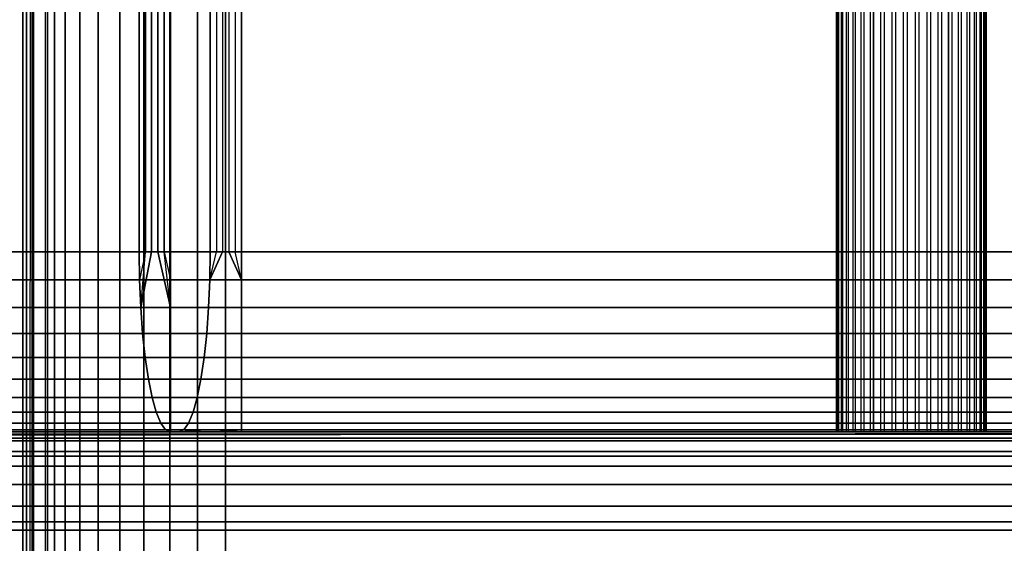
# Model space of a CAD drawing. Units: millimetres. Extents: x -5744 to 8007, y -3948 to 10920.
# Drawn here: x 3289 to 3322, y 926 to 944 of the extents above; entities that cross this region are included whole.
import ezdxf

# ---------------------------------------------------------------- set-up
doc = ezdxf.new("R2010")
doc.units = ezdxf.units.MM
doc.header["$MEASUREMENT"] = 0
doc.layers.add('New_0', color=7, linetype='Continuous')
doc.layers.add('New_0_Pen_No__102', color=7, linetype='Continuous', lineweight=30, true_color=0xcccccc)

# ---------------------------------------------------------------- blocks, each defined once
blk = doc.blocks.new('PE960[770]', base_point=(3595.817, 785.958))
at = {"layer": 'New_0_Pen_No__102', "color": 254, "linetype": 'Continuous', "lineweight": 30, "true_color": 0xcccccc}
for p, q in [((3289.25, 2409.939), (3289.25, 889.939)), ((3289.25, 889.939), (3289.25, 2409.939)), ((3289.25, 889.939), (3289.25, 2409.939)), ((3289.25, 2409.939), (3289.608, 890.233)), ((3289.25, 2409.939), (3289.25, 889.939)), ((3289.501, 2409.865), (3289.608, 890.233)), ((3290.01, 889.939), (3290.01, 2409.939)), ((3290.01, 2409.939), (3290.01, 889.939)), ((3290.01, 2409.939), (3290.304, 890.233)), ((3290.01, 2409.939), (3290.01, 889.939)), ((3290.01, 889.939), (3290.01, 2409.939)), ((3290.01, 889.939), (3290.01, 2409.939)), ((3290.01, 2409.939), (3290.01, 889.939)), ((3290.01, 889.939), (3290.01, 2409.939)), ((3290.01, 2409.939), (3290.304, 890.233)), ((3290.01, 2409.939), (3290.01, 889.939)), ((3290.084, 2409.865), (3290.304, 890.233)), ((3290.084, 2409.865), (3290.304, 890.233)), ((3289.25, 889.939), (3289.608, 2409.646)), ((3289.501, 890.013), (3289.608, 2409.646)), ((3289.608, 890.233), (3289.608, 2409.646)), ((3289.608, 2409.646), (3289.608, 890.233)), ((3290.01, 889.939), (3290.304, 2409.646)), ((3290.01, 889.939), (3290.304, 2409.646)), ((3290.084, 890.013), (3290.304, 2409.646)), ((3290.084, 890.013), (3290.304, 2409.646)), ((3290.304, 2409.646), (3290.304, 890.233)), ((3290.304, 890.233), (3290.304, 2409.646)), ((3290.304, 890.233), (3290.304, 2409.646)), ((3290.304, 2409.646), (3290.304, 890.233)), ((3289.567, 890.593), (3289.567, 2409.285)), ((3289.567, 2409.285), (3289.567, 890.593)), ((3289.567, 2409.285), (3289.567, 890.593)), ((3289.567, 890.593), (3289.567, 2409.285)), ((3290.664, 2409.285), (3290.664, 890.593)), ((3290.664, 890.593), (3290.664, 2409.285)), ((3290.664, 890.593), (3290.664, 2409.285)), ((3290.664, 2409.285), (3290.664, 890.593)), ((3290.664, 890.593), (3290.664, 2409.285)), ((3290.664, 2409.285), (3290.664, 890.593)), ((3290.664, 2409.285), (3290.664, 890.593)), ((3290.664, 890.593), (3290.664, 2409.285)), ((3289.379, 891.085), (3289.379, 2408.793)), ((3289.379, 2408.793), (3289.379, 891.085)), ((3289.379, 2408.793), (3289.379, 891.085)), ((3289.379, 891.085), (3289.379, 2408.793)), ((3291.156, 2408.793), (3291.156, 891.085)), ((3291.156, 891.085), (3291.156, 2408.793)), ((3291.156, 891.085), (3291.156, 2408.793)), ((3291.156, 2408.793), (3291.156, 891.085)), ((3291.156, 891.085), (3291.156, 2408.793)), ((3291.156, 2408.793), (3291.156, 891.085)), ((3291.156, 2408.793), (3291.156, 891.085)), ((3291.156, 891.085), (3291.156, 2408.793)), ((3291.767, 2408.182), (3291.767, 891.697)), ((3291.767, 891.697), (3291.767, 2408.182)), ((3291.767, 891.697), (3291.767, 2408.182)), ((3291.767, 2408.182), (3291.767, 891.697)), ((3291.767, 891.697), (3291.767, 2408.182)), ((3291.767, 2408.182), (3291.767, 891.697)), ((3291.767, 2408.182), (3291.767, 891.697)), ((3291.767, 891.697), (3291.767, 2408.182)), ((3292.483, 2407.466), (3292.483, 892.413)), ((3292.483, 892.413), (3292.483, 2407.466)), ((3292.483, 892.413), (3292.483, 2407.466)), ((3292.483, 2407.466), (3292.483, 892.413)), ((3292.483, 892.413), (3292.483, 2407.466)), ((3292.483, 2407.466), (3292.483, 892.413)), ((3292.483, 2407.466), (3292.483, 892.413)), ((3292.483, 892.413), (3292.483, 2407.466)), ((3293.286, 2406.663), (3293.286, 893.215)), ((3293.286, 893.215), (3293.286, 2406.663)), ((3293.286, 893.215), (3293.286, 2406.663)), ((3293.286, 2406.663), (3293.286, 893.215)), ((3293.286, 893.215), (3293.286, 2406.663)), ((3293.286, 2406.663), (3293.286, 893.215)), ((3293.286, 2406.663), (3293.286, 893.215)), ((3293.286, 893.215), (3293.286, 2406.663)), ((3294.156, 2405.793), (3294.156, 894.085)), ((3294.156, 894.085), (3294.156, 2405.793)), ((3294.156, 894.085), (3294.156, 2405.793)), ((3294.156, 2405.793), (3294.156, 894.085)), ((3294.156, 894.085), (3294.156, 2405.793)), ((3294.156, 2405.793), (3294.156, 894.085)), ((3294.156, 2405.793), (3294.156, 894.085)), ((3294.156, 894.085), (3294.156, 2405.793)), ((3295.071, 2404.878), (3295.071, 895.001)), ((3295.071, 895.001), (3295.071, 2404.878)), ((3295.071, 895.001), (3295.071, 2404.878)), ((3295.071, 2404.878), (3295.071, 895.001)), ((3295.071, 895.001), (3295.071, 2404.878)), ((3295.071, 2404.878), (3295.071, 895.001)), ((3295.071, 2404.878), (3295.071, 895.001)), ((3295.071, 895.001), (3295.071, 2404.878)), ((3296.01, 2403.939), (3296.01, 895.939)), ((3296.01, 895.939), (3296.01, 2403.939)), ((3296.01, 895.939), (3296.01, 2403.939)), ((3296.01, 2403.939), (3296.01, 895.939)), ((3296.01, 895.939), (3296.01, 2403.939)), ((3296.01, 2403.939), (3296.01, 895.939)), ((3296.01, 2403.939), (3296.01, 895.939)), ((3296.01, 895.939), (3296.01, 2403.939)), ((3316.346, 959.939), (3316.346, 929.939)), ((3316.357, 959.939), (3316.357, 929.939)), ((3316.398, 959.939), (3316.398, 929.939)), ((3316.428, 959.939), (3316.428, 929.939)), ((3316.509, 959.939), (3316.509, 929.939)), ((3316.559, 959.939), (3316.559, 929.939)), ((3316.678, 959.939), (3316.678, 929.939)), ((3316.746, 959.939), (3316.746, 929.939)), ((3316.9, 959.939), (3316.9, 929.939)), ((3316.985, 959.939), (3316.985, 929.939)), ((3317.17, 959.939), (3317.17, 929.939)), ((3317.27, 959.939), (3317.27, 929.939)), ((3317.481, 959.939), (3317.481, 929.939)), ((3317.593, 959.939), (3317.593, 929.939)), ((3317.593, 929.939), (3317.593, 959.939)), ((3317.826, 959.939), (3317.826, 929.939)), ((3317.947, 959.939), (3317.947, 929.939)), ((3318.196, 959.939), (3318.196, 929.939)), ((3318.323, 959.939), (3318.323, 929.939)), ((3318.582, 959.939), (3318.582, 929.939)), ((3318.712, 959.939), (3318.712, 929.939)), ((3318.974, 959.939), (3318.974, 929.939)), ((3319.104, 959.939), (3319.104, 929.939)), ((3319.363, 959.939), (3319.363, 929.939)), ((3319.49, 959.939), (3319.49, 929.939)), ((3319.739, 959.939), (3319.739, 929.939)), ((3319.86, 959.939), (3319.86, 929.939)), ((3320.093, 929.939), (3320.093, 959.939)), ((3320.093, 959.939), (3320.093, 929.939)), ((3320.205, 959.939), (3320.205, 929.939)), ((3320.416, 959.939), (3320.416, 929.939)), ((3320.516, 959.939), (3320.516, 929.939)), ((3320.701, 959.939), (3320.701, 929.939)), ((3320.786, 959.939), (3320.786, 929.939)), ((3320.94, 959.939), (3320.94, 929.939)), ((3321.008, 959.939), (3321.008, 929.939)), ((3321.127, 959.939), (3321.127, 929.939)), ((3321.177, 959.939), (3321.177, 929.939)), ((3321.258, 959.939), (3321.258, 929.939)), ((3321.288, 959.939), (3321.288, 929.939)), ((3321.329, 959.939), (3321.329, 929.939)), ((3321.34, 959.939), (3321.34, 929.939)), ((3293.131, 953.939), (3293.131, 935.939)), ((3293.131, 935.939), (3293.131, 953.939)), ((3293.131, 935.939), (3293.131, 953.939)), ((3293.131, 953.939), (3293.131, 935.939)), ((3293.338, 953.939), (3293.338, 935.939)), ((3293.338, 935.939), (3293.338, 953.939)), ((3293.338, 953.939), (3293.338, 935.939)), ((3293.338, 935.939), (3293.338, 953.939)), ((3293.545, 953.939), (3293.545, 935.939)), ((3293.545, 935.939), (3293.545, 953.939)), ((3293.545, 953.939), (3293.545, 935.939)), ((3293.545, 935.939), (3293.545, 953.939)), ((3293.754, 953.939), (3293.754, 935.939)), ((3293.754, 935.939), (3293.754, 953.939)), ((3293.754, 953.939), (3293.754, 935.939)), ((3293.754, 935.939), (3293.754, 953.939)), ((3293.963, 953.939), (3293.963, 935.939)), ((3293.963, 935.939), (3293.963, 953.939)), ((3293.963, 953.939), (3293.963, 935.939)), ((3293.963, 935.939), (3293.963, 953.939)), ((3294.173, 935.939), (3294.173, 953.939)), ((3294.173, 953.939), (3294.173, 935.939)), ((3294.173, 953.939), (3294.173, 935.939)), ((3294.173, 935.939), (3294.173, 953.939)), ((3295.493, 935.939), (3295.493, 953.939)), ((3295.493, 953.939), (3295.493, 935.939)), ((3295.493, 953.939), (3295.493, 935.939)), ((3295.493, 935.939), (3295.493, 953.939)), ((3295.7, 953.939), (3295.7, 935.939)), ((3295.7, 953.939), (3295.7, 935.939)), ((3295.908, 953.939), (3295.908, 935.939)), ((3295.908, 953.939), (3295.908, 935.939)), ((3296.116, 953.939), (3296.116, 935.939)), ((3296.116, 953.939), (3296.116, 935.939)), ((3296.325, 953.939), (3296.325, 935.939)), ((3296.325, 953.939), (3296.325, 935.939)), ((3296.535, 953.939), (3296.535, 935.939)), ((3296.535, 935.939), (3296.535, 953.939)), ((3296.535, 935.939), (3296.535, 953.939)), ((3296.535, 953.939), (3296.535, 935.939)), ((3293.131, 935.939), (3269.589, 935.939)), ((3269.589, 935.939), (3293.131, 935.939)), ((3269.589, 935.939), (3293.131, 935.939)), ((3293.131, 935.939), (3269.589, 935.939)), ((3276.604, 935.939), (3295.493, 935.939)), ((3295.493, 935.939), (3276.604, 935.939)), ((3295.493, 935.939), (3276.604, 935.939)), ((3276.604, 935.939), (3295.493, 935.939)), ((3293.144, 935.001), (3293.131, 935.939)), ((3293.131, 935.939), (3293.338, 935.939)), ((3293.131, 935.939), (3293.144, 935.001)), ((3293.338, 935.939), (3293.131, 935.939)), ((3293.144, 935.001), (3293.131, 935.939)), ((3293.338, 935.939), (3293.131, 935.939)), ((3293.131, 935.939), (3293.144, 935.001)), ((3293.131, 935.939), (3293.338, 935.939)), ((3293.338, 935.939), (3293.144, 935.001)), ((3293.338, 935.939), (3293.144, 935.001)), ((3293.182, 934.085), (3293.545, 935.939)), ((3293.182, 934.085), (3293.338, 935.939)), ((3293.545, 935.939), (3293.182, 934.085)), ((3293.182, 934.085), (3293.338, 935.939)), ((3293.182, 934.085), (3293.545, 935.939)), ((3293.545, 935.939), (3293.182, 934.085)), ((3293.338, 935.939), (3293.545, 935.939)), ((3293.545, 935.939), (3293.338, 935.939)), ((3293.545, 935.939), (3293.338, 935.939)), ((3293.338, 935.939), (3293.545, 935.939)), ((3293.545, 935.939), (3293.754, 935.939)), ((3293.754, 935.939), (3293.545, 935.939)), ((3293.754, 935.939), (3293.545, 935.939)), ((3293.545, 935.939), (3293.754, 935.939)), ((3294.173, 934.085), (3293.754, 935.939)), ((3293.754, 935.939), (3293.963, 935.939)), ((3293.754, 935.939), (3294.173, 934.085)), ((3293.963, 935.939), (3293.754, 935.939)), ((3294.173, 934.085), (3293.754, 935.939)), ((3293.963, 935.939), (3293.754, 935.939)), ((3293.754, 935.939), (3294.173, 934.085)), ((3293.754, 935.939), (3293.963, 935.939)), ((3294.173, 934.085), (3293.963, 935.939)), ((3293.963, 935.939), (3294.173, 935.001)), ((3293.963, 935.939), (3294.173, 935.939)), ((3294.173, 935.939), (3293.963, 935.939)), ((3294.173, 934.085), (3293.963, 935.939)), ((3294.173, 935.939), (3293.963, 935.939)), ((3293.963, 935.939), (3294.173, 935.001)), ((3293.963, 935.939), (3294.173, 935.939)), ((3405.847, 935.939), (3294.173, 935.939)), ((3294.173, 935.001), (3294.173, 935.939)), ((3294.173, 935.939), (3405.847, 935.939)), ((3294.173, 935.939), (3294.173, 935.001)), ((3294.173, 935.939), (3344.01, 935.939)), ((3294.173, 935.001), (3294.173, 935.939)), ((3344.01, 935.939), (3294.173, 935.939)), ((3294.173, 935.939), (3294.173, 935.001)), ((3295.48, 935.001), (3295.493, 935.939)), ((3295.493, 935.939), (3295.48, 935.001)), ((3295.48, 935.001), (3295.7, 935.939)), ((3295.48, 935.001), (3295.908, 935.939)), ((3295.908, 935.939), (3295.48, 935.001)), ((3295.48, 935.001), (3295.908, 935.939)), ((3295.48, 935.001), (3295.7, 935.939)), ((3295.908, 935.939), (3295.48, 935.001)), ((3295.48, 935.001), (3295.493, 935.939)), ((3295.493, 935.939), (3295.48, 935.001)), ((3295.7, 935.939), (3295.493, 935.939)), ((3295.493, 935.939), (3295.7, 935.939)), ((3295.493, 935.939), (3295.7, 935.939)), ((3295.7, 935.939), (3295.493, 935.939)), ((3295.908, 935.939), (3295.7, 935.939)), ((3295.7, 935.939), (3295.908, 935.939)), ((3295.7, 935.939), (3295.908, 935.939)), ((3295.908, 935.939), (3295.7, 935.939)), ((3296.116, 935.939), (3295.908, 935.939)), ((3295.908, 935.939), (3296.116, 935.939)), ((3295.908, 935.939), (3296.116, 935.939)), ((3296.116, 935.939), (3295.908, 935.939)), ((3296.535, 935.001), (3296.116, 935.939)), ((3296.325, 935.939), (3296.116, 935.939)), ((3296.116, 935.939), (3296.535, 935.001)), ((3296.116, 935.939), (3296.325, 935.939)), ((3296.535, 935.001), (3296.116, 935.939)), ((3296.116, 935.939), (3296.325, 935.939)), ((3296.116, 935.939), (3296.535, 935.001)), ((3296.325, 935.939), (3296.116, 935.939)), ((3296.535, 935.001), (3296.325, 935.939)), ((3296.535, 935.939), (3296.325, 935.939)), ((3296.325, 935.939), (3296.535, 935.939)), ((3296.325, 935.939), (3296.535, 935.939)), ((3296.535, 935.001), (3296.325, 935.939)), ((3296.535, 935.939), (3296.325, 935.939)), ((3296.535, 935.939), (3403.485, 935.939)), ((3296.535, 935.001), (3296.535, 935.939)), ((3403.485, 935.939), (3296.535, 935.939)), ((3296.535, 935.939), (3296.535, 935.001)), ((3344.01, 935.939), (3296.535, 935.939)), ((3296.535, 935.001), (3296.535, 935.939)), ((3296.535, 935.939), (3344.01, 935.939)), ((3296.535, 935.939), (3296.535, 935.001)), ((3269.602, 935.001), (3293.144, 935.001)), ((3293.144, 935.001), (3269.602, 935.001)), ((3293.144, 935.001), (3269.602, 935.001)), ((3269.602, 935.001), (3293.144, 935.001)), ((3295.48, 935.001), (3276.591, 935.001)), ((3276.591, 935.001), (3295.48, 935.001)), ((3276.591, 935.001), (3295.48, 935.001)), ((3295.48, 935.001), (3276.591, 935.001)), ((3293.182, 934.085), (3293.144, 935.001)), ((3293.144, 935.001), (3293.182, 934.085)), ((3293.182, 934.085), (3293.144, 935.001)), ((3293.144, 935.001), (3293.182, 934.085)), ((3294.173, 934.085), (3294.173, 935.001)), ((3294.173, 935.001), (3405.847, 935.001)), ((3405.847, 935.001), (3294.173, 935.001)), ((3294.173, 935.001), (3294.173, 934.085)), ((3294.173, 934.085), (3294.173, 935.001)), ((3294.173, 935.001), (3294.173, 934.085)), ((3344.01, 935.001), (3294.173, 935.001)), ((3294.173, 935.001), (3344.01, 935.001)), ((3295.442, 934.085), (3295.48, 935.001)), ((3295.48, 935.001), (3295.442, 934.085)), ((3295.442, 934.085), (3295.48, 935.001)), ((3295.48, 935.001), (3295.442, 934.085)), ((3296.535, 935.001), (3295.48, 935.001)), ((3295.48, 935.001), (3296.535, 935.001)), ((3295.48, 935.001), (3296.535, 935.001)), ((3296.535, 935.001), (3295.48, 935.001)), ((3296.535, 934.085), (3296.535, 935.001)), ((3296.535, 935.001), (3296.535, 934.085)), ((3403.485, 935.001), (3296.535, 935.001)), ((3296.535, 935.001), (3403.485, 935.001)), ((3296.535, 934.085), (3296.535, 935.001)), ((3296.535, 935.001), (3344.01, 935.001)), ((3344.01, 935.001), (3296.535, 935.001)), ((3296.535, 935.001), (3296.535, 934.085)), ((3293.182, 934.085), (3269.64, 934.085)), ((3269.64, 934.085), (3293.182, 934.085)), ((3269.64, 934.085), (3293.182, 934.085)), ((3293.182, 934.085), (3269.64, 934.085)), ((3276.553, 934.085), (3295.442, 934.085)), ((3295.442, 934.085), (3276.553, 934.085)), ((3295.442, 934.085), (3276.553, 934.085)), ((3276.553, 934.085), (3295.442, 934.085)), ((3294.173, 934.085), (3293.182, 934.085)), ((3293.244, 933.215), (3293.182, 934.085)), ((3293.182, 934.085), (3293.244, 933.215)), ((3293.244, 933.215), (3293.182, 934.085)), ((3293.182, 934.085), (3294.173, 934.085)), ((3293.182, 934.085), (3293.244, 933.215)), ((3405.847, 934.085), (3294.173, 934.085)), ((3294.173, 934.085), (3405.847, 934.085)), ((3294.173, 933.215), (3294.173, 934.085)), ((3294.173, 934.085), (3294.173, 933.215)), ((3294.173, 933.215), (3294.173, 934.085)), ((3294.173, 934.085), (3344.01, 934.085)), ((3344.01, 934.085), (3294.173, 934.085)), ((3294.173, 934.085), (3294.173, 933.215)), ((3295.379, 933.215), (3295.442, 934.085)), ((3295.442, 934.085), (3295.379, 933.215)), ((3295.379, 933.215), (3295.442, 934.085)), ((3295.442, 934.085), (3295.379, 933.215)), ((3295.442, 934.085), (3296.535, 934.085)), ((3296.535, 934.085), (3295.442, 934.085)), ((3296.535, 934.085), (3295.442, 934.085)), ((3295.442, 934.085), (3296.535, 934.085)), ((3296.535, 933.215), (3296.535, 934.085)), ((3296.535, 934.085), (3403.485, 934.085)), ((3403.485, 934.085), (3296.535, 934.085)), ((3296.535, 934.085), (3296.535, 933.215)), ((3344.01, 934.085), (3296.535, 934.085)), ((3296.535, 934.085), (3344.01, 934.085)), ((3296.535, 933.215), (3296.535, 934.085)), ((3296.535, 934.085), (3296.535, 933.215)), ((3293.244, 933.215), (3269.703, 933.215)), ((3269.703, 933.215), (3293.244, 933.215)), ((3269.703, 933.215), (3293.244, 933.215)), ((3293.244, 933.215), (3269.703, 933.215)), ((3276.49, 933.215), (3295.379, 933.215)), ((3295.379, 933.215), (3276.49, 933.215)), ((3295.379, 933.215), (3276.49, 933.215)), ((3276.49, 933.215), (3295.379, 933.215)), ((3294.173, 933.215), (3293.244, 933.215)), ((3293.33, 932.413), (3293.244, 933.215)), ((3293.244, 933.215), (3294.173, 933.215)), ((3293.244, 933.215), (3293.33, 932.413)), ((3293.33, 932.413), (3293.244, 933.215)), ((3293.244, 933.215), (3294.173, 933.215)), ((3294.173, 933.215), (3293.244, 933.215)), ((3293.244, 933.215), (3293.33, 932.413)), ((3405.847, 933.215), (3294.173, 933.215)), ((3294.173, 932.413), (3294.173, 933.215)), ((3294.173, 933.215), (3405.847, 933.215)), ((3294.173, 933.215), (3294.173, 932.413)), ((3294.173, 932.413), (3294.173, 933.215)), ((3294.173, 933.215), (3344.01, 933.215)), ((3344.01, 933.215), (3294.173, 933.215)), ((3294.173, 933.215), (3294.173, 932.413)), ((3295.294, 932.413), (3295.379, 933.215)), ((3295.379, 933.215), (3295.294, 932.413)), ((3295.294, 932.413), (3295.379, 933.215)), ((3295.379, 933.215), (3295.294, 932.413)), ((3295.379, 933.215), (3296.535, 933.215)), ((3296.535, 933.215), (3295.379, 933.215)), ((3296.535, 933.215), (3295.379, 933.215)), ((3295.379, 933.215), (3296.535, 933.215)), ((3296.535, 932.413), (3296.535, 933.215)), ((3296.535, 933.215), (3403.485, 933.215)), ((3403.485, 933.215), (3296.535, 933.215)), ((3296.535, 933.215), (3296.535, 932.413)), ((3344.01, 933.215), (3296.535, 933.215)), ((3296.535, 932.413), (3296.535, 933.215)), ((3296.535, 933.215), (3344.01, 933.215)), ((3296.535, 933.215), (3296.535, 932.413)), ((3269.788, 932.413), (3293.33, 932.413)), ((3293.33, 932.413), (3269.788, 932.413)), ((3293.33, 932.413), (3269.788, 932.413)), ((3269.788, 932.413), (3293.33, 932.413)), ((3295.294, 932.413), (3276.405, 932.413)), ((3276.405, 932.413), (3295.294, 932.413)), ((3276.405, 932.413), (3295.294, 932.413)), ((3295.294, 932.413), (3276.405, 932.413)), ((3293.436, 931.697), (3293.33, 932.413)), ((3293.33, 932.413), (3294.173, 932.413)), ((3294.173, 932.413), (3293.33, 932.413)), ((3293.33, 932.413), (3293.436, 931.697)), ((3293.436, 931.697), (3293.33, 932.413)), ((3293.33, 932.413), (3293.436, 931.697)), ((3294.173, 932.413), (3293.33, 932.413)), ((3293.33, 932.413), (3294.173, 932.413)), ((3294.173, 931.697), (3294.173, 932.413)), ((3294.173, 932.413), (3405.847, 932.413)), ((3405.847, 932.413), (3294.173, 932.413)), ((3294.173, 932.413), (3294.173, 931.697)), ((3294.173, 931.697), (3294.173, 932.413)), ((3294.173, 932.413), (3294.173, 931.697)), ((3344.01, 932.413), (3294.173, 932.413)), ((3294.173, 932.413), (3344.01, 932.413)), ((3295.188, 931.697), (3295.294, 932.413)), ((3295.294, 932.413), (3295.188, 931.697)), ((3295.188, 931.697), (3295.294, 932.413)), ((3295.294, 932.413), (3295.188, 931.697)), ((3296.535, 932.413), (3295.294, 932.413)), ((3295.294, 932.413), (3296.535, 932.413)), ((3295.294, 932.413), (3296.535, 932.413)), ((3296.535, 932.413), (3295.294, 932.413)), ((3296.535, 931.697), (3296.535, 932.413)), ((3296.535, 932.413), (3296.535, 931.697)), ((3403.485, 932.413), (3296.535, 932.413)), ((3296.535, 932.413), (3403.485, 932.413)), ((3296.535, 931.697), (3296.535, 932.413)), ((3296.535, 932.413), (3344.01, 932.413)), ((3344.01, 932.413), (3296.535, 932.413)), ((3296.535, 932.413), (3296.535, 931.697)), ((3293.436, 931.697), (3269.894, 931.697)), ((3269.894, 931.697), (3293.436, 931.697)), ((3269.894, 931.697), (3293.436, 931.697)), ((3293.436, 931.697), (3269.894, 931.697)), ((3276.299, 931.697), (3295.188, 931.697)), ((3295.188, 931.697), (3276.299, 931.697)), ((3295.188, 931.697), (3276.299, 931.697)), ((3276.299, 931.697), (3295.188, 931.697)), ((3294.173, 931.697), (3293.436, 931.697)), ((3293.56, 931.085), (3293.436, 931.697)), ((3293.436, 931.697), (3294.173, 931.697)), ((3293.436, 931.697), (3293.56, 931.085)), ((3293.56, 931.085), (3293.436, 931.697)), ((3293.436, 931.697), (3294.173, 931.697)), ((3294.173, 931.697), (3293.436, 931.697)), ((3293.436, 931.697), (3293.56, 931.085)), ((3405.847, 931.697), (3294.173, 931.697)), ((3294.173, 931.085), (3294.173, 931.697)), ((3294.173, 931.697), (3405.847, 931.697)), ((3294.173, 931.697), (3294.173, 931.085)), ((3294.173, 931.085), (3294.173, 931.697)), ((3294.173, 931.697), (3344.01, 931.697)), ((3344.01, 931.697), (3294.173, 931.697)), ((3294.173, 931.697), (3294.173, 931.085)), ((3295.063, 931.085), (3295.188, 931.697)), ((3295.188, 931.697), (3295.063, 931.085)), ((3295.063, 931.085), (3295.188, 931.697)), ((3295.188, 931.697), (3295.063, 931.085)), ((3295.188, 931.697), (3296.535, 931.697)), ((3296.535, 931.697), (3295.188, 931.697)), ((3296.535, 931.697), (3295.188, 931.697)), ((3295.188, 931.697), (3296.535, 931.697)), ((3296.535, 931.085), (3296.535, 931.697)), ((3296.535, 931.697), (3403.485, 931.697)), ((3403.485, 931.697), (3296.535, 931.697)), ((3296.535, 931.697), (3296.535, 931.085)), ((3344.01, 931.697), (3296.535, 931.697)), ((3296.535, 931.085), (3296.535, 931.697)), ((3296.535, 931.697), (3344.01, 931.697)), ((3296.535, 931.697), (3296.535, 931.085)), ((3270.019, 931.085), (3293.56, 931.085)), ((3293.56, 931.085), (3270.019, 931.085)), ((3293.56, 931.085), (3270.019, 931.085)), ((3270.019, 931.085), (3293.56, 931.085)), ((3295.063, 931.085), (3276.174, 931.085)), ((3276.174, 931.085), (3295.063, 931.085)), ((3276.174, 931.085), (3295.063, 931.085)), ((3295.063, 931.085), (3276.174, 931.085)), ((3293.7, 930.593), (3293.56, 931.085)), ((3293.56, 931.085), (3294.173, 931.085)), ((3294.173, 931.085), (3293.56, 931.085)), ((3293.56, 931.085), (3293.7, 930.593)), ((3293.7, 930.593), (3293.56, 931.085)), ((3293.56, 931.085), (3293.7, 930.593)), ((3294.173, 931.085), (3293.56, 931.085)), ((3293.56, 931.085), (3294.173, 931.085)), ((3294.173, 930.593), (3294.173, 931.085)), ((3294.173, 931.085), (3405.847, 931.085)), ((3405.847, 931.085), (3294.173, 931.085)), ((3294.173, 931.085), (3294.173, 930.593)), ((3294.173, 930.593), (3294.173, 931.085)), ((3294.173, 931.085), (3294.173, 930.593)), ((3344.01, 931.085), (3294.173, 931.085)), ((3294.173, 931.085), (3344.01, 931.085)), ((3294.924, 930.593), (3295.063, 931.085)), ((3295.063, 931.085), (3294.924, 930.593)), ((3294.924, 930.593), (3295.063, 931.085)), ((3295.063, 931.085), (3294.924, 930.593)), ((3296.535, 931.085), (3295.063, 931.085)), ((3295.063, 931.085), (3296.535, 931.085)), ((3295.063, 931.085), (3296.535, 931.085)), ((3296.535, 931.085), (3295.063, 931.085)), ((3296.535, 930.593), (3296.535, 931.085)), ((3296.535, 931.085), (3296.535, 930.593)), ((3403.485, 931.085), (3296.535, 931.085)), ((3296.535, 931.085), (3403.485, 931.085)), ((3296.535, 930.593), (3296.535, 931.085)), ((3296.535, 931.085), (3344.01, 931.085)), ((3344.01, 931.085), (3296.535, 931.085)), ((3296.535, 931.085), (3296.535, 930.593)), ((3293.7, 930.593), (3270.158, 930.593)), ((3270.158, 930.593), (3293.7, 930.593)), ((3270.158, 930.593), (3293.7, 930.593)), ((3293.7, 930.593), (3270.158, 930.593)), ((3276.035, 930.593), (3294.924, 930.593)), ((3294.924, 930.593), (3276.035, 930.593)), ((3294.924, 930.593), (3276.035, 930.593)), ((3276.035, 930.593), (3294.924, 930.593)), ((3294.173, 930.593), (3293.7, 930.593)), ((3293.7, 930.593), (3294.173, 930.593)), ((3293.851, 930.233), (3293.7, 930.593)), ((3293.7, 930.593), (3293.851, 930.233)), ((3293.851, 930.233), (3293.7, 930.593)), ((3293.7, 930.593), (3294.173, 930.593)), ((3294.173, 930.593), (3293.7, 930.593)), ((3293.7, 930.593), (3293.851, 930.233)), ((3405.847, 930.593), (3294.173, 930.593)), ((3294.173, 930.593), (3405.847, 930.593)), ((3294.173, 930.233), (3294.173, 930.593)), ((3294.173, 930.593), (3294.173, 930.233)), ((3294.173, 930.233), (3294.173, 930.593)), ((3294.173, 930.593), (3344.01, 930.593)), ((3344.01, 930.593), (3294.173, 930.593)), ((3294.173, 930.593), (3294.173, 930.233)), ((3294.773, 930.233), (3294.924, 930.593)), ((3294.924, 930.593), (3294.773, 930.233)), ((3294.773, 930.233), (3294.924, 930.593)), ((3294.924, 930.593), (3294.773, 930.233)), ((3294.924, 930.593), (3296.535, 930.593)), ((3296.535, 930.593), (3294.924, 930.593)), ((3296.535, 930.593), (3294.924, 930.593)), ((3294.924, 930.593), (3296.535, 930.593)), ((3296.535, 930.233), (3296.535, 930.593)), ((3296.535, 930.593), (3403.485, 930.593)), ((3403.485, 930.593), (3296.535, 930.593)), ((3296.535, 930.593), (3296.535, 930.233)), ((3344.01, 930.593), (3296.535, 930.593)), ((3296.535, 930.593), (3344.01, 930.593)), ((3296.535, 930.233), (3296.535, 930.593)), ((3296.535, 930.593), (3296.535, 930.233)), ((3293.851, 930.233), (3270.309, 930.233)), ((3270.309, 930.233), (3293.851, 930.233)), ((3270.309, 930.233), (3293.851, 930.233)), ((3293.851, 930.233), (3270.309, 930.233)), ((3275.884, 930.233), (3294.773, 930.233)), ((3294.773, 930.233), (3275.884, 930.233)), ((3294.773, 930.233), (3275.884, 930.233)), ((3275.884, 930.233), (3294.773, 930.233)), ((3294.173, 930.233), (3293.851, 930.233)), ((3294.01, 930.013), (3293.851, 930.233)), ((3293.851, 930.233), (3294.173, 930.233)), ((3293.851, 930.233), (3294.01, 930.013)), ((3294.01, 930.013), (3293.851, 930.233)), ((3293.851, 930.233), (3294.173, 930.233)), ((3294.173, 930.233), (3293.851, 930.233)), ((3293.851, 930.233), (3294.01, 930.013)), ((3405.847, 930.233), (3294.173, 930.233)), ((3294.173, 930.013), (3294.173, 930.233)), ((3294.173, 930.233), (3405.847, 930.233)), ((3294.173, 930.233), (3294.173, 930.013)), ((3294.173, 930.013), (3294.173, 930.233)), ((3294.173, 930.233), (3344.01, 930.233)), ((3344.01, 930.233), (3294.173, 930.233)), ((3294.173, 930.233), (3294.173, 930.013)), ((3294.614, 930.013), (3294.773, 930.233)), ((3294.773, 930.233), (3294.614, 930.013)), ((3294.614, 930.013), (3294.773, 930.233)), ((3294.773, 930.233), (3294.614, 930.013)), ((3294.773, 930.233), (3296.535, 930.233)), ((3296.535, 930.233), (3294.773, 930.233)), ((3296.535, 930.233), (3294.773, 930.233)), ((3294.773, 930.233), (3296.535, 930.233)), ((3296.535, 930.013), (3296.535, 930.233)), ((3296.535, 930.233), (3403.485, 930.233)), ((3403.485, 930.233), (3296.535, 930.233)), ((3296.535, 930.233), (3296.535, 930.013)), ((3344.01, 930.233), (3296.535, 930.233)), ((3296.535, 930.013), (3296.535, 930.233)), ((3296.535, 930.233), (3344.01, 930.233)), ((3296.535, 930.233), (3296.535, 930.013)), ((3755.01, 929.939), (2945.01, 929.939)), ((2945.01, 929.939), (3755.01, 929.939)), ((3755.01, 929.865), (2945.01, 929.865)), ((2945.01, 929.865), (3755.01, 929.865)), ((3350.01, 929.939), (3242.297, 929.735)), ((3270.468, 930.013), (3294.01, 930.013)), ((3294.01, 930.013), (3270.468, 930.013)), ((3294.01, 930.013), (3270.468, 930.013)), ((3270.468, 930.013), (3294.01, 930.013)), ((3270.631, 929.939), (3294.173, 929.939)), ((3294.173, 929.939), (3270.631, 929.939)), ((3294.173, 929.939), (3270.631, 929.939)), ((3270.631, 929.939), (3294.173, 929.939)), ((3294.451, 929.939), (3275.562, 929.939)), ((3275.562, 929.939), (3294.451, 929.939)), ((3275.562, 929.939), (3294.451, 929.939)), ((3294.451, 929.939), (3275.562, 929.939)), ((3294.614, 930.013), (3275.725, 930.013)), ((3275.725, 930.013), (3294.614, 930.013)), ((3275.725, 930.013), (3294.614, 930.013)), ((3294.614, 930.013), (3275.725, 930.013)), ((3296.01, 929.939), (3276.087, 929.939)), ((3276.087, 929.939), (3296.01, 929.939)), ((3276.087, 929.939), (3296.01, 929.939)), ((3296.01, 929.939), (3276.087, 929.939)), ((3285.161, 929.939), (3350.01, 929.939)), ((3350.01, 929.939), (3285.161, 929.939)), ((3294.173, 929.939), (3294.01, 930.013)), ((3294.01, 930.013), (3294.173, 930.013)), ((3294.173, 930.013), (3294.01, 930.013)), ((3294.01, 930.013), (3294.173, 929.939)), ((3294.173, 929.939), (3294.01, 930.013)), ((3294.01, 930.013), (3294.173, 929.939)), ((3294.173, 930.013), (3294.01, 930.013)), ((3294.01, 930.013), (3294.173, 930.013)), ((3294.173, 929.939), (3294.173, 930.013)), ((3294.173, 930.013), (3405.847, 930.013)), ((3405.847, 930.013), (3294.173, 930.013)), ((3294.173, 930.013), (3294.173, 929.939)), ((3294.173, 929.939), (3294.173, 930.013)), ((3294.173, 930.013), (3294.173, 929.939)), ((3344.01, 930.013), (3294.173, 930.013)), ((3294.173, 930.013), (3344.01, 930.013)), ((3294.173, 929.939), (3405.847, 929.939)), ((3405.847, 929.939), (3294.173, 929.939)), ((3344.01, 929.939), (3294.173, 929.939)), ((3294.173, 929.939), (3344.01, 929.939)), ((3294.451, 929.939), (3294.614, 930.013)), ((3294.614, 930.013), (3294.451, 929.939)), ((3294.451, 929.939), (3294.614, 930.013)), ((3294.614, 930.013), (3294.451, 929.939)), ((3294.865, 929.939), (3294.451, 929.939)), ((3294.451, 929.939), (3294.865, 929.939)), ((3294.451, 929.939), (3294.865, 929.939)), ((3294.865, 929.939), (3294.451, 929.939)), ((3296.535, 930.013), (3294.614, 930.013)), ((3294.614, 930.013), (3295.28, 929.939)), ((3294.614, 930.013), (3294.865, 929.939)), ((3295.28, 929.939), (3294.614, 930.013)), ((3294.614, 930.013), (3296.535, 930.013)), ((3294.614, 930.013), (3294.865, 929.939)), ((3294.614, 930.013), (3295.28, 929.939)), ((3294.614, 930.013), (3296.535, 930.013)), ((3295.28, 929.939), (3294.614, 930.013)), ((3296.535, 930.013), (3294.614, 930.013)), ((3295.28, 929.939), (3294.865, 929.939)), ((3294.865, 929.939), (3295.28, 929.939)), ((3294.865, 929.939), (3295.28, 929.939)), ((3295.28, 929.939), (3294.865, 929.939)), ((3295.698, 929.939), (3295.28, 929.939)), ((3295.28, 929.939), (3295.698, 929.939)), ((3295.28, 929.939), (3295.698, 929.939)), ((3295.698, 929.939), (3295.28, 929.939)), ((3296.535, 930.013), (3295.698, 929.939)), ((3295.698, 929.939), (3296.535, 930.013)), ((3296.535, 930.013), (3295.698, 929.939)), ((3295.698, 929.939), (3296.535, 930.013)), ((3296.116, 929.939), (3295.698, 929.939)), ((3295.698, 929.939), (3296.116, 929.939)), ((3295.698, 929.939), (3296.116, 929.939)), ((3296.116, 929.939), (3295.698, 929.939)), ((3404.01, 929.939), (3296.01, 929.939)), ((3296.01, 929.939), (3404.01, 929.939)), ((3296.01, 899.939), (3296.01, 929.939)), ((3296.01, 929.939), (3404.01, 929.939)), ((3296.01, 929.939), (3296.01, 899.939)), ((3296.01, 899.939), (3296.01, 929.939)), ((3404.01, 929.939), (3296.01, 929.939)), ((3296.01, 929.939), (3296.01, 899.939)), ((3296.535, 930.013), (3296.116, 929.939)), ((3296.535, 930.013), (3296.116, 929.939)), ((3296.535, 929.939), (3296.116, 929.939)), ((3296.116, 929.939), (3296.535, 929.939)), ((3296.116, 929.939), (3296.535, 929.939)), ((3296.535, 929.939), (3296.116, 929.939)), ((3296.535, 929.939), (3296.535, 930.013)), ((3296.535, 930.013), (3296.535, 929.939)), ((3403.485, 930.013), (3296.535, 930.013)), ((3296.535, 930.013), (3403.485, 930.013)), ((3296.535, 929.939), (3296.535, 930.013)), ((3296.535, 930.013), (3344.01, 930.013)), ((3344.01, 930.013), (3296.535, 930.013)), ((3296.535, 930.013), (3296.535, 929.939)), ((3403.485, 929.939), (3296.535, 929.939)), ((3296.535, 929.939), (3403.485, 929.939)), ((3296.535, 929.939), (3344.01, 929.939)), ((3344.01, 929.939), (3296.535, 929.939)), ((3316.346, 929.939), (3316.398, 929.939)), ((3316.357, 929.939), (3316.346, 929.939)), ((3316.346, 929.939), (3316.357, 929.939)), ((3316.398, 929.939), (3316.346, 929.939)), ((3316.428, 929.939), (3316.357, 929.939)), ((3316.357, 929.939), (3316.428, 929.939)), ((3316.398, 929.939), (3316.509, 929.939)), ((3316.509, 929.939), (3316.398, 929.939)), ((3316.559, 929.939), (3316.428, 929.939)), ((3316.428, 929.939), (3316.559, 929.939)), ((3316.509, 929.939), (3316.678, 929.939)), ((3316.678, 929.939), (3316.509, 929.939)), ((3316.746, 929.939), (3316.559, 929.939)), ((3316.559, 929.939), (3316.746, 929.939)), ((3316.678, 929.939), (3316.9, 929.939)), ((3316.9, 929.939), (3316.678, 929.939)), ((3316.985, 929.939), (3316.746, 929.939)), ((3316.746, 929.939), (3316.985, 929.939)), ((3316.9, 929.939), (3317.17, 929.939)), ((3317.17, 929.939), (3316.9, 929.939)), ((3317.27, 929.939), (3316.985, 929.939)), ((3316.985, 929.939), (3317.27, 929.939)), ((3317.17, 929.939), (3317.481, 929.939)), ((3317.481, 929.939), (3317.17, 929.939)), ((3317.593, 929.939), (3317.27, 929.939)), ((3317.27, 929.939), (3317.593, 929.939)), ((3317.481, 929.939), (3317.826, 929.939)), ((3317.826, 929.939), (3317.481, 929.939)), ((3317.593, 929.939), (3317.947, 929.939)), ((3317.947, 929.939), (3317.593, 929.939)), ((3317.826, 929.939), (3318.196, 929.939)), ((3318.196, 929.939), (3317.826, 929.939)), ((3317.947, 929.939), (3318.323, 929.939)), ((3318.323, 929.939), (3317.947, 929.939)), ((3318.196, 929.939), (3318.582, 929.939)), ((3318.582, 929.939), (3318.196, 929.939)), ((3318.323, 929.939), (3318.712, 929.939)), ((3318.712, 929.939), (3318.323, 929.939)), ((3318.582, 929.939), (3318.974, 929.939)), ((3318.974, 929.939), (3318.582, 929.939)), ((3318.712, 929.939), (3319.104, 929.939)), ((3319.104, 929.939), (3318.712, 929.939)), ((3318.974, 929.939), (3319.363, 929.939)), ((3319.363, 929.939), (3318.974, 929.939)), ((3319.104, 929.939), (3319.49, 929.939)), ((3319.49, 929.939), (3319.104, 929.939)), ((3319.363, 929.939), (3319.739, 929.939)), ((3319.739, 929.939), (3319.363, 929.939)), ((3319.49, 929.939), (3319.86, 929.939)), ((3319.86, 929.939), (3319.49, 929.939)), ((3319.739, 929.939), (3320.093, 929.939)), ((3320.093, 929.939), (3319.739, 929.939)), ((3319.86, 929.939), (3320.205, 929.939)), ((3320.205, 929.939), (3319.86, 929.939)), ((3320.416, 929.939), (3320.093, 929.939)), ((3320.093, 929.939), (3320.416, 929.939)), ((3320.205, 929.939), (3320.516, 929.939)), ((3320.516, 929.939), (3320.205, 929.939)), ((3320.701, 929.939), (3320.416, 929.939)), ((3320.416, 929.939), (3320.701, 929.939)), ((3320.516, 929.939), (3320.786, 929.939)), ((3320.786, 929.939), (3320.516, 929.939)), ((3320.94, 929.939), (3320.701, 929.939)), ((3320.701, 929.939), (3320.94, 929.939)), ((3320.786, 929.939), (3321.008, 929.939)), ((3321.008, 929.939), (3320.786, 929.939)), ((3321.127, 929.939), (3320.94, 929.939)), ((3320.94, 929.939), (3321.127, 929.939)), ((3321.008, 929.939), (3321.177, 929.939)), ((3321.177, 929.939), (3321.008, 929.939)), ((3321.258, 929.939), (3321.127, 929.939)), ((3321.127, 929.939), (3321.258, 929.939)), ((3321.177, 929.939), (3321.288, 929.939)), ((3321.288, 929.939), (3321.177, 929.939)), ((3321.329, 929.939), (3321.258, 929.939)), ((3321.258, 929.939), (3321.329, 929.939)), ((3321.288, 929.939), (3321.34, 929.939)), ((3321.34, 929.939), (3321.288, 929.939)), ((3321.34, 929.939), (3321.329, 929.939)), ((3321.329, 929.939), (3321.34, 929.939)), ((2945.01, 929.646), (3755.01, 929.646)), ((3755.01, 929.646), (2945.01, 929.646)), ((3350.01, 929.735), (3242.297, 929.735)), ((3242.297, 929.735), (3350.01, 929.735)), ((2945.01, 929.285), (3755.01, 929.285)), ((3755.01, 929.285), (2945.01, 929.285)), ((3241.929, 929.135), (3350.01, 929.135)), ((3350.01, 929.135), (3241.929, 929.135)), ((3755.01, 928.793), (2945.01, 928.793)), ((2945.01, 928.793), (3755.01, 928.793)), ((2945.01, 928.182), (3755.01, 928.182)), ((3755.01, 928.182), (2945.01, 928.182)), ((3241.612, 928.182), (3350.01, 928.182)), ((3350.01, 928.182), (3241.612, 928.182)), ((3755.01, 927.466), (2945.01, 927.466)), ((2945.01, 927.466), (3755.01, 927.466)), ((3241.369, 926.939), (3350.01, 926.939)), ((3350.01, 926.939), (3241.369, 926.939)), ((2945.01, 926.663), (3755.01, 926.663)), ((3755.01, 926.663), (2945.01, 926.663))]:
    blk.add_line(p, q, dxfattribs=at)

msp = doc.modelspace()

# ---------------------------------------------------------------- block references
at = {"layer": 'New_0', "color": 7, "linetype": 'Continuous', "lineweight": 30}
msp.add_blockref('PE960[770]', (3595.817, 785.958), dxfattribs=at)

doc.saveas('drawing.dxf')
